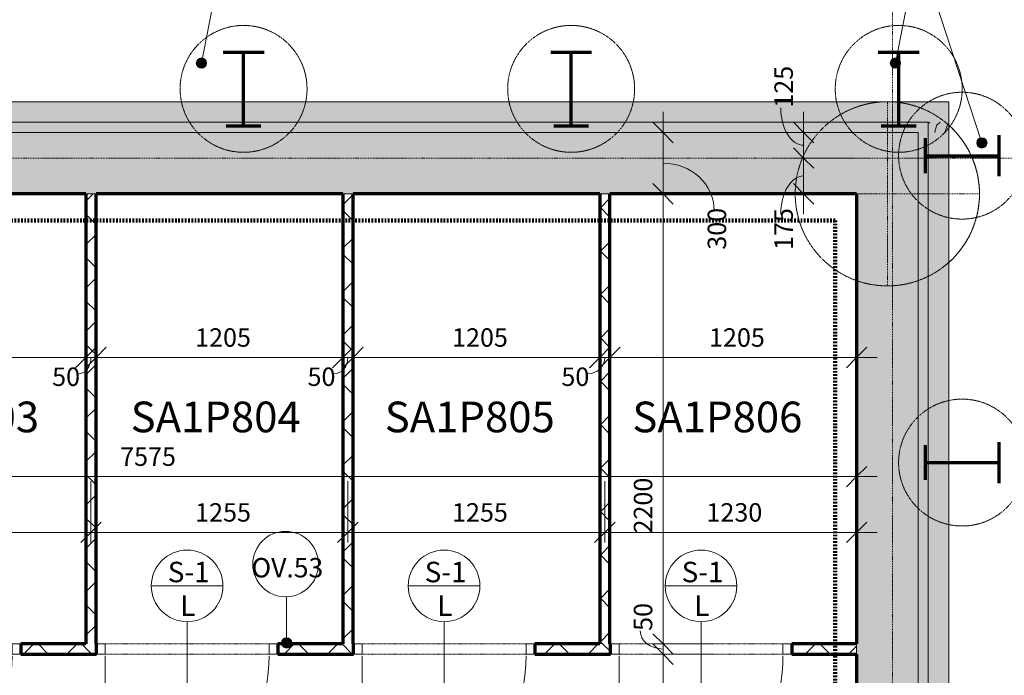
# Model space of a CAD drawing. Units: millimetres. Extents: x 10271 to 83448, y -4172 to 30948.
# Drawn here: x 44893 to 49702, y 25716 to 28921 of the extents above; entities that cross this region are included whole.
import ezdxf

# ---------------------------------------------------------------- set-up
doc = ezdxf.new("R2010")
doc.units = ezdxf.units.MM
for name, pattern in [('DASH', [2.5, 1.5, -1]), ('DASH_DOT', [8, 4, -2, 0, -2]), ('DASH_DOT_DOT', [5.8, 2.8, -1, 0, -1, 0, -1]), ('PO~áR', [16, 8, -8])]:
    doc.linetypes.add(name, pattern=pattern)
doc.layers.add('A-----DIP', color=1, linetype='Continuous')
for name, color, linetype, lineweight in [('A-----DIP-50', 1, 'Continuous', 18), ('A-----NOP', 2, 'Continuous', 18), ('A-----NPP', 3, 'Continuous', 18), ('A-----TEP', 2, 'Continuous', 18), ('A-AREAIDM', 2, 'Continuous', 18), ('A-DOORIDM', 6, 'Continuous', 18), ('A-DOORSYM', 1, 'Continuous', 18), ('A-WALL', 2, 'Continuous', 18), ('S-COLSPRM', 6, 'Continuous', 18), ('S-GRIDIDM', 1, 'Continuous', 18)]:
    doc.layers.add(name, color=color, linetype=linetype, lineweight=lineweight)
doc.dimstyles.new('1_8mm_ISO_bez_V_2', dxfattribs={"dimscale": 304.8, "dimtxt": 0.295276, "dimasz": 0.18, "dimexe": 0.164042, "dimexo": 0.016404, "dimgap": 0.082021, "dimtad": 1, "dimtoh": 1, "dimdec": 0, "dimzin": 1, "dimdsep": 46, "dimtxsty": 'Standard', "dimtsz": 0.23199, "dimcen": 0.09, "dimdle": 0.328084, "dimazin": 0, "dimtfac": 1, "dimtdec": 0, "dimtmove": 0, "dimatfit": 3, "dimfxl": 0, "dimtvp": 1, "dimtolj": 1, "dimtzin": 0, "dimarcsym": 0})
doc.dimstyles.new('1_8mm_ISOCPEUR_2', dxfattribs={"dimscale": 304.8, "dimtxt": 0.295276, "dimasz": 0.18, "dimexe": 0.164042, "dimexo": 0.016404, "dimgap": 0.082021, "dimtad": 1, "dimtoh": 1, "dimdec": 0, "dimzin": 1, "dimdsep": 46, "dimtxsty": 'Standard', "dimtsz": 0.23199, "dimcen": 0.09, "dimdle": 0.328084, "dimazin": 0, "dimtfac": 1, "dimtdec": 0, "dimtmove": 0, "dimatfit": 3, "dimfxl": 0, "dimtvp": 1, "dimtolj": 1, "dimtzin": 0, "dimarcsym": 0})
pattern_1 = [(45, (0, 0), (-106.066, 106.066), []), (135, (0, 0), (-106.066, -106.066), [])]
pattern_2 = [(6.843, (0, 0), (-4317.9980743, -508.0167124), [63.956, -6331.601]), (26.565, (63.5, 7.62), (254.00056, 253.99965), [28.398, -539.563]), (48.814, (88.9, 20.32), (1524.00296, 1777.998268), [27, -2673.056]), (67.38, (106.68, 40.64), (-762.003883, -1777.9986654), [33.02, -3268.98]), (90, (119.38, 71.12), (-254, 254), [40.64, -213.36]), (61.39, (119.38, 111.76), (-1269.981549, -2286.010835), [31.826, -3150.785]), (86.186, (134.62, 139.7), (-253.9955364, -3556.00047), [38.185, -3780.273]), (72.897, (137.16, 177.8), (762.0124175, 2539.996168), [34.548, -3420.226]), (41.987, (147.32, 210.82), (-2286.0079397, -2031.991443), [34.172, -3383.048]), (10.305, (172.72, 233.68), (-1523.999768, -254.003607), [28.398, -2811.408]), (15.945, (200.66, 238.76), (-1016.002353, -253.992717), [55.474, -1793.674]), (6.843, (50.8, 0), (-4317.9980743, -508.0167124), [63.956, -6331.601]), (26.565, (114.3, 7.62), (254.00056, 253.99965), [28.398, -539.563]), (48.814, (139.7, 20.32), (1524.00296, 1777.998268), [27, -2673.056]), (67.38, (157.48, 40.64), (-762.003883, -1777.9986654), [33.02, -3268.98]), (90, (170.18, 71.12), (-254, 254), [40.64, -213.36]), (61.39, (170.18, 111.76), (-1269.981549, -2286.010835), [31.826, -3150.785]), (86.186, (185.42, 139.7), (-253.9955364, -3556.00047), [38.185, -3780.273]), (72.897, (187.96, 177.8), (762.0124175, 2539.996168), [34.548, -3420.226]), (41.987, (198.12, 210.82), (-2286.0079397, -2031.991443), [34.172, -3383.048]), (10.305, (223.52, 233.68), (-1523.999768, -254.003607), [28.398, -2811.408]), (15.945, (251.46, 238.76), (-1016.002353, -253.992717), [55.474, -1793.674]), (6.843, (101.6, 0), (-4317.9980743, -508.0167124), [63.956, -6331.601]), (26.565, (165.1, 7.62), (254.00056, 253.99965), [28.398, -539.563]), (48.814, (190.5, 20.32), (1524.00296, 1777.998268), [27, -2673.056]), (67.38, (208.28, 40.64), (-762.003883, -1777.9986654), [33.02, -3268.98]), (90, (220.98, 71.12), (-254, 254), [40.64, -213.36]), (61.39, (220.98, 111.76), (-1269.981549, -2286.010835), [31.826, -3150.785]), (86.186, (236.22, 139.7), (-253.9955364, -3556.00047), [38.185, -3780.273]), (72.897, (238.76, 177.8), (762.0124175, 2539.996168), [34.548, -3420.226]), (41.987, (248.92, 210.82), (-2286.0079397, -2031.991443), [34.172, -3383.048]), (10.305, (274.32, 233.68), (-1523.999768, -254.003607), [28.398, -2811.408]), (15.945, (302.26, 238.76), (-1016.002353, -253.992717), [55.474, -1793.674]), (6.843, (152.4, 0), (-4317.9980743, -508.0167124), [63.956, -6331.601]), (26.565, (215.9, 7.62), (254.00056, 253.99965), [28.398, -539.563]), (48.814, (241.3, 20.32), (1524.00296, 1777.998268), [27, -2673.056]), (67.38, (259.08, 40.64), (-762.003883, -1777.9986654), [33.02, -3268.98]), (90, (271.78, 71.12), (-254, 254), [40.64, -213.36]), (61.39, (271.78, 111.76), (-1269.981549, -2286.010835), [31.826, -3150.785]), (86.186, (287.02, 139.7), (-253.9955364, -3556.00047), [38.185, -3780.273]), (72.897, (289.56, 177.8), (762.0124175, 2539.996168), [34.548, -3420.226]), (41.987, (299.72, 210.82), (-2286.0079397, -2031.991443), [34.172, -3383.048]), (10.305, (325.12, 233.68), (-1523.999768, -254.003607), [28.398, -2811.408]), (15.945, (353.06, 238.76), (-1016.002353, -253.992717), [55.474, -1793.674]), (6.843, (203.2, 0), (-4317.9980743, -508.0167124), [63.956, -6331.601]), (26.565, (266.7, 7.62), (254.00056, 253.99965), [28.398, -539.563]), (48.814, (292.1, 20.32), (1524.00296, 1777.998268), [27, -2673.056]), (67.38, (309.88, 40.64), (-762.003883, -1777.9986654), [33.02, -3268.98]), (90, (322.58, 71.12), (-254, 254), [40.64, -213.36]), (61.39, (322.58, 111.76), (-1269.981549, -2286.010835), [31.826, -3150.785]), (86.186, (337.82, 139.7), (-253.9955364, -3556.00047), [38.185, -3780.273]), (72.897, (340.36, 177.8), (762.0124175, 2539.996168), [34.548, -3420.226]), (41.987, (350.52, 210.82), (-2286.0079397, -2031.991443), [34.172, -3383.048]), (10.305, (375.92, 233.68), (-1523.999768, -254.003607), [28.398, -2811.408]), (15.945, (403.86, 238.76), (-1016.002353, -253.992717), [55.474, -1793.674])]
pattern_3 = [(0, (0, 0), (60.484, 34.92), [40.322, -80.645]), (120, (0, 0), (-60.483607, 34.92068), [40.323, -80.645]), (60, (0, 0), (0.000393, 69.84068), [1.676, -78.969, 40.323, 0])]

# ---------------------------------------------------------------- blocks, each defined once
blk = doc.blocks.new('DVEYE_HLADKE-OC_EK_1PP_1-80')
at = {"layer": 'A-DOORSYM'}
for p, q in [((0, -75), (0, 875)), ((400, 33), (400, 833)), ((-400, 25), (-443, 25)), ((-400, -25), (-400, 25)), ((400, 25), (443, 25)), ((400, 25), (400, -25)), ((-443, -25), (-400, -25)), ((443, -25), (400, -25))]:
    blk.add_line(p, q, dxfattribs=at)
at = {"layer": 'A-DOORSYM', "linetype": 'DASH_DOT_DOT'}
for p, q in [((-400, 25), (400, 25)), ((-400, -25), (400, -25))]:
    blk.add_line(p, q, dxfattribs=at)
at = {"layer": 'A-DOORSYM'}
blk.add_arc((400, 33), 800, 90, 180, dxfattribs=at)
blk = doc.blocks.new('ZELBET_SLOUP-KR_900MM_1-460')
at = {"layer": 'S-COLSPRM'}
for start, end in [(360, 48.1387), (311.8613, 360)]:
    blk.add_arc((0, 0), 450, start, end, dxfattribs=at)
blk = doc.blocks.new('DIMBLOCK17')
at = {"layer": 'A-----DIP-50'}
for p, q in [((48035.3, 28469.6), (48035.3, 27969.6)), ((48035.3, 28369.6), (47985.3, 28419.6)), ((48285.3, 28369.6), (47985.3, 28369.6)), ((48035.3, 28369.6), (48085.3, 28319.6)), ((48035.3, 28369.6), (48285.3, 28369.6)), ((48035.3, 28069.6), (47985.3, 28119.6)), ((48285.3, 28069.6), (47985.3, 28069.6)), ((48035.3, 28069.6), (48085.3, 28019.6)), ((48035.3, 28069.6), (48285.3, 28069.6))]:
    blk.add_line(p, q, dxfattribs=at)
blk.add_ellipse((48035.3, 27988.5), major_axis=(249.3, 0), ratio=0.92686, start_param=0, end_param=1.570796, dxfattribs=at)
at = {"layer": 'A-----DIP-50', "color": 0, "insert": (48253.4, 27796.4), "char_height": 90, "width": 230.538, "attachment_point": 1, "rotation": 90, "line_spacing_factor": 1.153846}
blk.add_mtext('\\fISOCPEUR|b0|i0|c238|p34|;300', dxfattribs=at)
blk = doc.blocks.new('DIMBLOCK18')
at = {"layer": 'A-----DIP-50'}
for p, q in [((48035.3, 28069.6), (47985.3, 28119.6)), ((48285.3, 28069.6), (47985.3, 28069.6)), ((48035.3, 28069.6), (48035.3, 25769.6)), ((48035.3, 28069.6), (48085.3, 28019.6)), ((48035.3, 28069.6), (48285.3, 28069.6)), ((48035.3, 25869.6), (47985.3, 25919.6)), ((48285.3, 25869.6), (47985.3, 25869.6)), ((48035.3, 25869.6), (48085.3, 25819.6)), ((48035.3, 25869.6), (48285.3, 25869.6))]:
    blk.add_line(p, q, dxfattribs=at)
at = {"layer": 'A-----DIP-50', "color": 0, "insert": (47892.6, 26409.5), "char_height": 90, "width": 307.385, "attachment_point": 1, "rotation": 90, "line_spacing_factor": 1.153846}
blk.add_mtext('\\fISOCPEUR|b0|i0|c238|p34|;2200', dxfattribs=at)
blk = doc.blocks.new('DIMBLOCK19')
at = {"layer": 'A-----DIP-50'}
for p, q in [((48035.3, 25869.6), (47985.3, 25919.6)), ((48035.3, 25819.6), (47985.3, 25869.6)), ((48285.3, 25869.6), (47985.3, 25869.6)), ((48035.3, 25869.6), (48035.3, 25719.6)), ((48035.3, 25869.6), (48085.3, 25819.6)), ((48035.3, 25869.6), (48285.3, 25869.6)), ((48285.3, 25819.6), (47985.3, 25819.6)), ((48035.3, 25819.6), (48085.3, 25769.6)), ((48035.3, 25819.6), (48285.3, 25819.6))]:
    blk.add_line(p, q, dxfattribs=at)
blk.add_ellipse((48035.3, 25933.4), major_axis=(111.5, 0), ratio=0.795946, start_param=3.141593, end_param=4.712389, dxfattribs=at)
at = {"layer": 'A-----DIP-50', "color": 0, "insert": (47892.6, 25933.4), "char_height": 90, "width": 153.692, "attachment_point": 1, "rotation": 90, "line_spacing_factor": 1.153846}
blk.add_mtext('\\fISOCPEUR|b0|i0|c238|p34|;50', dxfattribs=at)
blk = doc.blocks.new('DIMBLOCK20')
at = {"layer": 'A-----DIP-50'}
for p, q in [((48035.3, 25819.6), (47985.3, 25869.6)), ((48285.3, 25819.6), (47985.3, 25819.6)), ((48035.3, 25819.6), (48035.3, 24519.6)), ((48035.3, 25819.6), (48085.3, 25769.6)), ((48035.3, 25819.6), (48285.3, 25819.6)), ((48035.3, 24619.6), (47985.3, 24669.6)), ((48285.3, 24619.6), (47985.3, 24619.6)), ((48035.3, 24619.6), (48085.3, 24569.6)), ((48035.3, 24619.6), (48285.3, 24619.6))]:
    blk.add_line(p, q, dxfattribs=at)
at = {"layer": 'A-----DIP-50', "color": 0, "insert": (47892.6, 24817.8), "char_height": 90, "width": 284.538, "attachment_point": 1, "rotation": 90, "line_spacing_factor": 1.153846}
blk.add_mtext('\\fISOCPEUR|b0|i0|c238|p34|;1200', dxfattribs=at)
blk = doc.blocks.new('DIMBLOCK72')
at = {"layer": 'A-----DIP-50'}
for p, q in [((44011, 27519.6), (44011, 27219.6)), ((44011, 27269.6), (44011, 27519.6)), ((45216, 27519.6), (45216, 27219.6)), ((45216, 27269.6), (45216, 27519.6)), ((44011, 27269.6), (44061, 27319.6)), ((45216, 27269.6), (45266, 27319.6)), ((44011, 27269.6), (43961, 27219.6)), ((44011, 27269.6), (45316, 27269.6)), ((45216, 27269.6), (45166, 27219.6))]:
    blk.add_line(p, q, dxfattribs=at)
at = {"layer": 'A-----DIP-50', "color": 0, "insert": (44494.9, 27412.3), "char_height": 90, "width": 284.538, "attachment_point": 1, "line_spacing_factor": 1.153846}
blk.add_mtext('\\fISOCPEUR|b0|i0|c238|p34|;1205', dxfattribs=at)
blk = doc.blocks.new('DIMBLOCK73')
at = {"layer": 'A-----DIP-50'}
for p, q in [((45216, 27519.6), (45216, 27219.6)), ((45216, 27269.6), (45216, 27519.6)), ((45266, 27519.6), (45266, 27219.6)), ((45266, 27269.6), (45266, 27519.6)), ((45216, 27269.6), (45266, 27319.6)), ((45266, 27269.6), (45316, 27319.6)), ((45216, 27269.6), (45166, 27219.6)), ((45216, 27269.6), (45366, 27269.6)), ((45266, 27269.6), (45216, 27219.6))]:
    blk.add_line(p, q, dxfattribs=at)
blk.add_ellipse((45179.6, 27269.6), major_axis=(0, 80.2), ratio=0.765541, start_param=3.141593, end_param=4.712389, dxfattribs=at)
at = {"layer": 'A-----DIP-50', "color": 0, "insert": (45051.5, 27220.6), "char_height": 90, "width": 153.692, "attachment_point": 1, "line_spacing_factor": 1.153846}
blk.add_mtext('\\fISOCPEUR|b0|i0|c238|p34|;50', dxfattribs=at)
blk = doc.blocks.new('DIMBLOCK74')
at = {"layer": 'A-----DIP-50'}
for p, q in [((45266, 27519.6), (45266, 27219.6)), ((45266, 27269.6), (45266, 27519.6)), ((46471, 27519.6), (46471, 27219.6)), ((46471, 27269.6), (46471, 27519.6)), ((45266, 27269.6), (45316, 27319.6)), ((46471, 27269.6), (46521, 27319.6)), ((45266, 27269.6), (45216, 27219.6)), ((45266, 27269.6), (46571, 27269.6)), ((46471, 27269.6), (46421, 27219.6))]:
    blk.add_line(p, q, dxfattribs=at)
at = {"layer": 'A-----DIP-50', "color": 0, "insert": (45749.9, 27412.3), "char_height": 90, "width": 284.538, "attachment_point": 1, "line_spacing_factor": 1.153846}
blk.add_mtext('\\fISOCPEUR|b0|i0|c238|p34|;1205', dxfattribs=at)
blk = doc.blocks.new('DIMBLOCK75')
at = {"layer": 'A-----DIP-50'}
for p, q in [((46471, 27519.6), (46471, 27219.6)), ((46471, 27269.6), (46471, 27519.6)), ((46521, 27519.6), (46521, 27219.6)), ((46521, 27269.6), (46521, 27519.6)), ((46471, 27269.6), (46521, 27319.6)), ((46521, 27269.6), (46571, 27319.6)), ((46471, 27269.6), (46421, 27219.6)), ((46471, 27269.6), (46621, 27269.6)), ((46521, 27269.6), (46471, 27219.6))]:
    blk.add_line(p, q, dxfattribs=at)
blk.add_ellipse((46427.1, 27269.6), major_axis=(0, 80.2), ratio=0.859586, start_param=3.141593, end_param=4.712389, dxfattribs=at)
at = {"layer": 'A-----DIP-50', "color": 0, "insert": (46299, 27220.6), "char_height": 90, "width": 153.692, "attachment_point": 1, "line_spacing_factor": 1.153846}
blk.add_mtext('\\fISOCPEUR|b0|i0|c238|p34|;50', dxfattribs=at)
blk = doc.blocks.new('DIMBLOCK76')
at = {"layer": 'A-----DIP-50'}
for p, q in [((46521, 27519.6), (46521, 27219.6)), ((46521, 27269.6), (46521, 27519.6)), ((47726, 27519.6), (47726, 27219.6)), ((47726, 27269.6), (47726, 27519.6)), ((46521, 27269.6), (46571, 27319.6)), ((47726, 27269.6), (47776, 27319.6)), ((46521, 27269.6), (46471, 27219.6)), ((46521, 27269.6), (47826, 27269.6)), ((47726, 27269.6), (47676, 27219.6))]:
    blk.add_line(p, q, dxfattribs=at)
at = {"layer": 'A-----DIP-50', "color": 0, "insert": (47004.9, 27412.3), "char_height": 90, "width": 284.538, "attachment_point": 1, "line_spacing_factor": 1.153846}
blk.add_mtext('\\fISOCPEUR|b0|i0|c238|p34|;1205', dxfattribs=at)
blk = doc.blocks.new('DIMBLOCK77')
at = {"layer": 'A-----DIP-50'}
for p, q in [((47726, 27519.6), (47726, 27219.6)), ((47726, 27269.6), (47726, 27519.6)), ((47776, 27519.6), (47776, 27219.6)), ((47776, 27269.6), (47776, 27519.6)), ((47726, 27269.6), (47776, 27319.6)), ((47776, 27269.6), (47826, 27319.6)), ((47726, 27269.6), (47676, 27219.6)), ((47726, 27269.6), (47876, 27269.6)), ((47776, 27269.6), (47726, 27219.6))]:
    blk.add_line(p, q, dxfattribs=at)
blk.add_ellipse((47666.9, 27269.6), major_axis=(84, 0), ratio=0.953724, start_param=4.712389, end_param=6.283185, dxfattribs=at)
at = {"layer": 'A-----DIP-50', "color": 0, "insert": (47538.8, 27220.6), "char_height": 90, "width": 153.692, "attachment_point": 1, "line_spacing_factor": 1.153846}
blk.add_mtext('\\fISOCPEUR|b0|i0|c238|p34|;50', dxfattribs=at)
blk = doc.blocks.new('DIMBLOCK78')
at = {"layer": 'A-----DIP-50'}
for p, q in [((47776, 27519.6), (47776, 27219.6)), ((47776, 27269.6), (47776, 27519.6)), ((48981, 27519.6), (48981, 27219.6)), ((48981, 27269.6), (48981, 27519.6)), ((47776, 27269.6), (47826, 27319.6)), ((48981, 27269.6), (49031, 27319.6)), ((47776, 27269.6), (47726, 27219.6)), ((47776, 27269.6), (49081, 27269.6)), ((48981, 27269.6), (48931, 27219.6))]:
    blk.add_line(p, q, dxfattribs=at)
at = {"layer": 'A-----DIP-50', "color": 0, "insert": (48259.9, 27412.3), "char_height": 90, "width": 284.538, "attachment_point": 1, "line_spacing_factor": 1.153846}
blk.add_mtext('\\fISOCPEUR|b0|i0|c238|p34|;1205', dxfattribs=at)
blk = doc.blocks.new('DIMBLOCK88')
at = {"layer": 'A-----DIP-50'}
for p, q in [((50782.2, 11614.6), (50782.2, 28469.6)), ((50782.2, 28369.6), (50732.2, 28419.6)), ((50532.2, 28369.6), (50832.2, 28369.6)), ((50782.2, 28369.6), (50532.2, 28369.6)), ((50782.2, 28369.6), (50832.2, 28319.6)), ((50782.2, 11614.6), (50732.2, 11664.6)), ((50532.2, 11614.6), (50832.2, 11614.6)), ((50782.2, 11614.6), (50532.2, 11614.6)), ((50782.2, 11614.6), (50832.2, 11564.6))]:
    blk.add_line(p, q, dxfattribs=at)
at = {"layer": 'A-----DIP-50', "color": 0, "insert": (50639.5, 19841.6), "char_height": 90, "width": 361.385, "attachment_point": 1, "rotation": 90, "line_spacing_factor": 1.153846}
blk.add_mtext('\\fISOCPEUR|b0|i0|c238|p34|;16755', dxfattribs=at)
blk = doc.blocks.new('DIMBLOCK120')
at = {"layer": 'A-----DIP-50'}
for p, q in [((43986, 26664.8), (43986, 26364.8)), ((43986, 26414.8), (43986, 26664.8)), ((45241, 26664.8), (45241, 26364.8)), ((45241, 26414.8), (45241, 26664.8)), ((43986, 26414.8), (44036, 26464.8)), ((45241, 26414.8), (45291, 26464.8)), ((43986, 26414.8), (43936, 26364.8)), ((43986, 26414.8), (45341, 26414.8)), ((45241, 26414.8), (45191, 26364.8))]:
    blk.add_line(p, q, dxfattribs=at)
at = {"layer": 'A-----DIP-50', "color": 0, "insert": (44494.9, 26557.5), "char_height": 90, "width": 284.538, "attachment_point": 1, "line_spacing_factor": 1.153846}
blk.add_mtext('\\fISOCPEUR|b0|i0|c238|p34|;1255', dxfattribs=at)
blk = doc.blocks.new('DIMBLOCK121')
at = {"layer": 'A-----DIP-50'}
for p, q in [((45241, 26664.8), (45241, 26364.8)), ((45241, 26414.8), (45241, 26664.8)), ((46496, 26664.8), (46496, 26364.8)), ((46496, 26414.8), (46496, 26664.8)), ((45241, 26414.8), (45291, 26464.8)), ((46496, 26414.8), (46546, 26464.8)), ((45241, 26414.8), (45191, 26364.8)), ((45241, 26414.8), (46596, 26414.8)), ((46496, 26414.8), (46446, 26364.8))]:
    blk.add_line(p, q, dxfattribs=at)
at = {"layer": 'A-----DIP-50', "color": 0, "insert": (45749.9, 26557.5), "char_height": 90, "width": 284.538, "attachment_point": 1, "line_spacing_factor": 1.153846}
blk.add_mtext('\\fISOCPEUR|b0|i0|c238|p34|;1255', dxfattribs=at)
blk = doc.blocks.new('DIMBLOCK122')
at = {"layer": 'A-----DIP-50'}
for p, q in [((46496, 26664.8), (46496, 26364.8)), ((46496, 26414.8), (46496, 26664.8)), ((47751, 26664.8), (47751, 26364.8)), ((47751, 26414.8), (47751, 26664.8)), ((46496, 26414.8), (46546, 26464.8)), ((47751, 26414.8), (47801, 26464.8)), ((46496, 26414.8), (46446, 26364.8)), ((46496, 26414.8), (47851, 26414.8)), ((47751, 26414.8), (47701, 26364.8))]:
    blk.add_line(p, q, dxfattribs=at)
at = {"layer": 'A-----DIP-50', "color": 0, "insert": (47004.9, 26557.5), "char_height": 90, "width": 284.538, "attachment_point": 1, "line_spacing_factor": 1.153846}
blk.add_mtext('\\fISOCPEUR|b0|i0|c238|p34|;1255', dxfattribs=at)
blk = doc.blocks.new('DIMBLOCK123')
at = {"layer": 'A-----DIP-50'}
for p, q in [((47751, 26664.8), (47751, 26364.8)), ((47751, 26414.8), (47751, 26664.8)), ((48981, 26664.8), (48981, 26364.8)), ((48981, 26414.8), (48981, 26664.8)), ((47751, 26414.8), (47801, 26464.8)), ((48981, 26414.8), (49031, 26464.8)), ((47751, 26414.8), (47701, 26364.8)), ((47751, 26414.8), (49081, 26414.8)), ((48981, 26414.8), (48931, 26364.8))]:
    blk.add_line(p, q, dxfattribs=at)
at = {"layer": 'A-----DIP-50', "color": 0, "insert": (48247.4, 26557.5), "char_height": 90, "width": 284.538, "attachment_point": 1, "line_spacing_factor": 1.153846}
blk.add_mtext('\\fISOCPEUR|b0|i0|c238|p34|;1230', dxfattribs=at)
blk = doc.blocks.new('DIMBLOCK182')
at = {"layer": 'A-----DIP-50'}
for p, q in [((40996, 29582.6), (41046, 29632.6)), ((40996, 29332.6), (40996, 29632.6)), ((49281, 29582.6), (49331, 29632.6)), ((49281, 29332.6), (49281, 29632.6)), ((40996, 29582.6), (40946, 29532.6)), ((40996, 29582.6), (49381, 29582.6)), ((40996, 29582.6), (40996, 29332.6)), ((49281, 29582.6), (49231, 29532.6)), ((49281, 29582.6), (49281, 29332.6))]:
    blk.add_line(p, q, dxfattribs=at)
at = {"layer": 'A-----DIP-50', "color": 0, "insert": (45010.4, 29725.3), "char_height": 90, "width": 307.385, "attachment_point": 1, "line_spacing_factor": 1.153846}
blk.add_mtext('\\fISOCPEUR|b0|i0|c238|p34|;8285', dxfattribs=at)
blk = doc.blocks.new('DIMBLOCK183')
at = {"layer": 'A-----DIP-50'}
for p, q in [((12231, 29932.9), (12281, 29982.9)), ((12231, 29682.9), (12231, 29982.9)), ((49281, 29932.9), (49331, 29982.9)), ((49281, 29682.9), (49281, 29982.9)), ((12131, 29932.9), (49381, 29932.9)), ((12231, 29932.9), (12181, 29882.9)), ((12231, 29932.9), (12231, 29682.9)), ((49281, 29932.9), (49231, 29882.9)), ((49281, 29932.9), (49281, 29682.9))]:
    blk.add_line(p, q, dxfattribs=at)
at = {"layer": 'A-----DIP-50', "color": 0, "insert": (30595.9, 30075.6), "char_height": 90, "width": 384.231, "attachment_point": 1, "line_spacing_factor": 1.153846}
blk.add_mtext('\\fISOCPEUR|b0|i0|c238|p34|;37050', dxfattribs=at)
blk = doc.blocks.new('DIMBLOCK191')
at = {"layer": 'A-----DIP-50'}
for p, q in [((48722, 28469.6), (48722, 28144.6)), ((48722, 28369.6), (48672, 28419.6)), ((48972, 28369.6), (48672, 28369.6)), ((48722, 28369.6), (48772, 28319.6)), ((48722, 28369.6), (48972, 28369.6)), ((48722, 28244.6), (48672, 28294.6)), ((48972, 28244.6), (48672, 28244.6)), ((48722, 28244.6), (48772, 28194.6)), ((48722, 28244.6), (48972, 28244.6))]:
    blk.add_line(p, q, dxfattribs=at)
blk.add_ellipse((48722, 28490.7), major_axis=(0, 183.6), ratio=0.607509, start_param=1.570796, end_param=3.141593, dxfattribs=at)
at = {"layer": 'A-----DIP-50', "color": 0, "insert": (48579.4, 28490.7), "char_height": 90, "width": 207.692, "attachment_point": 1, "rotation": 90, "line_spacing_factor": 1.153846}
blk.add_mtext('\\fISOCPEUR|b0|i0|c238|p34|;125', dxfattribs=at)
blk = doc.blocks.new('DIMBLOCK192')
at = {"layer": 'A-----DIP-50'}
for p, q in [((48722, 28244.6), (48672, 28294.6)), ((48972, 28244.6), (48672, 28244.6)), ((48722, 28244.6), (48722, 27969.6)), ((48722, 28244.6), (48772, 28194.6)), ((48722, 28244.6), (48972, 28244.6)), ((48722, 28069.6), (48672, 28119.6)), ((48972, 28069.6), (48672, 28069.6)), ((48722, 28069.6), (48772, 28019.6)), ((48722, 28069.6), (48972, 28069.6))]:
    blk.add_line(p, q, dxfattribs=at)
blk.add_ellipse((48722, 27968.3), major_axis=(0, 188.8), ratio=0.590792, start_param=0, end_param=1.570796, dxfattribs=at)
at = {"layer": 'A-----DIP-50', "color": 0, "insert": (48579.4, 27795.3), "char_height": 90, "width": 207.692, "attachment_point": 1, "rotation": 90, "line_spacing_factor": 1.153846}
blk.add_mtext('\\fISOCPEUR|b0|i0|c238|p34|;175', dxfattribs=at)
blk = doc.blocks.new('DIMBLOCK199')
at = {"layer": 'A-----DIP-50'}
for p, q in [((50016.5, 28469.6), (50016.5, 27969.6)), ((50016.5, 28369.6), (49966.5, 28419.6)), ((49766.5, 28369.6), (50066.5, 28369.6)), ((50016.5, 28369.6), (49766.5, 28369.6)), ((50016.5, 28369.6), (50066.5, 28319.6)), ((50016.5, 28069.6), (49966.5, 28119.6)), ((49766.5, 28069.6), (50066.5, 28069.6)), ((50016.5, 28069.6), (49766.5, 28069.6)), ((50016.5, 28069.6), (50066.5, 28019.6))]:
    blk.add_line(p, q, dxfattribs=at)
at = {"layer": 'A-----DIP-50', "color": 0, "insert": (49873.8, 28123.6), "char_height": 90, "width": 230.538, "attachment_point": 1, "rotation": 90, "line_spacing_factor": 1.153846}
blk.add_mtext('\\fISOCPEUR|b0|i0|c238|p34|;300', dxfattribs=at)
blk = doc.blocks.new('DIMBLOCK200')
at = {"layer": 'A-----DIP-50'}
for p, q in [((50016.5, 28069.6), (49966.5, 28119.6)), ((49766.5, 28069.6), (50066.5, 28069.6)), ((50016.5, 28069.6), (49766.5, 28069.6)), ((50016.5, 28069.6), (50016.5, 22244.6)), ((50016.5, 28069.6), (50066.5, 28019.6)), ((50016.5, 22344.6), (49966.5, 22394.6)), ((49766.5, 22344.6), (50066.5, 22344.6)), ((50016.5, 22344.6), (49766.5, 22344.6)), ((50016.5, 22344.6), (50066.5, 22294.6))]:
    blk.add_line(p, q, dxfattribs=at)
at = {"layer": 'A-----DIP-50', "color": 0, "insert": (49873.8, 25079.1), "char_height": 90, "width": 307.385, "attachment_point": 1, "rotation": 90, "line_spacing_factor": 1.153846}
blk.add_mtext('\\fISOCPEUR|b0|i0|c238|p34|;5725', dxfattribs=at)
blk = doc.blocks.new('DIMBLOCK208')
at = {"layer": 'A-----DIP-50'}
for p, q in [((51100.6, 28469.6), (51100.6, 9019.6)), ((51100.6, 28369.6), (51050.6, 28419.6)), ((50850.6, 28369.6), (51150.6, 28369.6)), ((51100.6, 28369.6), (50850.6, 28369.6)), ((51100.6, 28369.6), (51150.6, 28319.6)), ((51100.6, 9119.6), (51050.6, 9169.6)), ((48642.3, 9119.6), (51150.6, 9119.6)), ((51100.6, 9119.6), (48642.3, 9119.6)), ((51100.6, 9119.6), (51150.6, 9069.6))]:
    blk.add_line(p, q, dxfattribs=at)
at = {"layer": 'A-----DIP-50', "color": 0, "insert": (50957.9, 18594.1), "char_height": 90, "width": 361.385, "attachment_point": 1, "rotation": 90, "line_spacing_factor": 1.153846}
blk.add_mtext('\\fISOCPEUR|b0|i0|c238|p34|;19250', dxfattribs=at)
blk = doc.blocks.new('DIMBLOCK212')
at = {"layer": 'A-----DIP-50'}
for p, q in [((50437.5, 11914.6), (50437.5, 28169.6)), ((50437.5, 28069.6), (50387.5, 28119.6)), ((50187.5, 28069.6), (50487.5, 28069.6)), ((50437.5, 28069.6), (50187.5, 28069.6)), ((50437.5, 28069.6), (50487.5, 28019.6)), ((50437.5, 11914.6), (50387.5, 11964.6)), ((50187.5, 11914.6), (50487.5, 11914.6)), ((50437.5, 11914.6), (50187.5, 11914.6)), ((50437.5, 11914.6), (50487.5, 11864.6))]:
    blk.add_line(p, q, dxfattribs=at)
at = {"layer": 'A-----DIP-50', "color": 0, "insert": (50294.8, 19851.1), "char_height": 90, "width": 338.538, "attachment_point": 1, "rotation": 90, "line_spacing_factor": 1.153846}
blk.add_mtext('\\fISOCPEUR|b0|i0|c238|p34|;16155', dxfattribs=at)
blk = doc.blocks.new('DIMBLOCK213')
at = {"layer": 'A-----DIP-50'}
for p, q in [((50437.5, 28069.6), (50437.5, 28469.6)), ((50437.5, 28369.6), (50387.5, 28419.6)), ((50187.5, 28369.6), (50487.5, 28369.6)), ((50437.5, 28369.6), (50187.5, 28369.6)), ((50437.5, 28369.6), (50487.5, 28319.6)), ((50437.5, 28069.6), (50387.5, 28119.6)), ((50187.5, 28069.6), (50487.5, 28069.6)), ((50437.5, 28069.6), (50187.5, 28069.6)), ((50437.5, 28069.6), (50487.5, 28019.6))]:
    blk.add_line(p, q, dxfattribs=at)
at = {"layer": 'A-----DIP-50', "color": 0, "insert": (50294.8, 28123.6), "char_height": 90, "width": 230.538, "attachment_point": 1, "rotation": 90, "line_spacing_factor": 1.153846}
blk.add_mtext('\\fISOCPEUR|b0|i0|c238|p34|;300', dxfattribs=at)
blk = doc.blocks.new('DIMBLOCK279')
at = {"layer": 'A-----DIP-50'}
for p, q in [((41406, 26937.2), (41406, 26637.2)), ((41406, 26687.2), (41406, 26937.2)), ((48981, 26937.2), (48981, 26637.2)), ((48981, 26687.2), (48981, 26937.2)), ((41406, 26687.2), (41456, 26737.2)), ((48981, 26687.2), (49031, 26737.2)), ((41306, 26687.2), (49081, 26687.2)), ((41406, 26687.2), (41356, 26637.2)), ((48981, 26687.2), (48931, 26637.2))]:
    blk.add_line(p, q, dxfattribs=at)
at = {"layer": 'A-----DIP-50', "color": 0, "insert": (45383.6, 26829.9), "char_height": 90, "width": 307.385, "attachment_point": 1, "line_spacing_factor": 1.153846}
blk.add_mtext('\\fISOCPEUR|b0|i0|c238|p34|;7575', dxfattribs=at)
blk = doc.blocks.new('BUBLINA_DVERI_-__1-45098780')
at = {"layer": 'A-DOORIDM'}
blk.add_line((-3.481, -0.002), (3.519, -0.002), dxfattribs=at)
blk.add_arc((0.019, -0.002), 3.5, 0, 360, dxfattribs=at)
blk = doc.blocks.new('POPIS_BUBLINY_-__1-47459220')
at = {"layer": 'A-----NOP'}
blk.add_arc((0, 0), 3.2, 0, 360, dxfattribs=at)

msp = doc.modelspace()

# ---------------------------------------------------------------- hatches: boundary and pattern name
at = {"layer": 'A-----NOP'}
h = msp.add_hatch(color=256, dxfattribs=at)
edge = h.paths.add_edge_path(flags=0)
edge.add_arc((46196.8, 25874.6), 25, 0, 360)
at = {"layer": 'A-----TEP'}
h = msp.add_hatch(color=256, dxfattribs=at)
edge = h.paths.add_edge_path(flags=0)
edge.add_arc((45780.5, 28708.8), 25, 0, 360)
h = msp.add_hatch(color=256, dxfattribs=at)
edge = h.paths.add_edge_path(flags=0)
edge.add_arc((49170.3, 28708.8), 25, 0, 360)
h = msp.add_hatch(color=256, dxfattribs=at)
edge = h.paths.add_edge_path(flags=0)
edge.add_arc((49592.7, 28318.4), 25, 0, 360)
at = {"layer": 'A-WALL'}
h = msp.add_hatch(dxfattribs=at)
h.set_pattern_fill('FP1_9', color=256, style=0, pattern_type=2)
h.set_pattern_definition(pattern_2)
h.paths.add_polyline_path([(15777.3, 28519.6), (15777.3, 28419.6), (39774.3, 28419.6), (39774.3, 28519.6)], flags=0)
h.paths.add_polyline_path([(13200.6, 28419.6), (13200.6, 28519.6), (12081, 28519.6), (12081, 28419.6), (12181, 28419.6)], flags=0)
h.paths.add_polyline_path([(41376.5, 28519.6), (41376.5, 28419.6), (49331, 28419.6), (49431, 28419.6), (49431, 28519.6)], flags=0)
h = msp.add_hatch(dxfattribs=at)
h.set_pattern_fill('FP1_9', color=256, style=0, pattern_type=2)
h.set_pattern_definition(pattern_2)
h.paths.add_polyline_path([(41376.5, 28519.6), (41376.5, 28419.6), (49331, 28419.6), (49431, 28419.6), (49431, 28519.6)], flags=0)
h = msp.add_hatch(dxfattribs=at)
h.set_pattern_fill('FP1_10', color=256, style=0, pattern_type=2)
h.set_pattern_definition(pattern_3)
h.paths.add_polyline_path([(12181, 28369.6), (12231, 28369.6), (13200.6, 28369.6), (13200.6, 28419.6), (12181, 28419.6)], flags=0)
h.paths.add_polyline_path([(49331, 28419.6), (41376.5, 28419.6), (41376.5, 28369.6), (49281, 28369.6), (49331, 28369.6)], flags=0)
h.paths.add_polyline_path([(15777.3, 28419.6), (15777.3, 28369.6), (34656, 28369.6), (34856, 28369.6), (39774.3, 28369.6), (39774.3, 28419.6)], flags=0)
h = msp.add_hatch(dxfattribs=at)
h.set_pattern_fill('FP1_10', color=256, style=0, pattern_type=2)
h.set_pattern_definition(pattern_3)
h.paths.add_polyline_path([(49331, 28419.6), (41376.5, 28419.6), (41376.5, 28369.6), (49281, 28369.6), (49331, 28369.6)], flags=0)
h = msp.add_hatch(dxfattribs=at)
h.set_pattern_fill('FP1_9', color=256, style=0, pattern_type=2)
h.set_pattern_definition(pattern_2)
h.paths.add_polyline_path([(49431, 28369.6), (49431, 28419.6), (49331, 28419.6), (49331, 28369.6)], flags=0)
h = msp.add_hatch(dxfattribs=at)
h.set_pattern_fill('FP1_9', color=256, style=0, pattern_type=2)
h.set_pattern_definition(pattern_2)
h.paths.add_polyline_path([(49331, 22394.6), (49431, 22394.6), (49431, 28369.6), (49431, 28419.6), (49331, 28419.6), (49331, 28369.6)], flags=0)
h = msp.add_hatch(color=256, dxfattribs=at)
h.paths.add_polyline_path([(15777.3, 28369.6), (15777.3, 28069.6), (27681, 28069.6), (27831, 28069.6), (34656, 28069.6), (34656, 28369.6)], flags=0)
h.paths.add_polyline_path([(13200.6, 28069.6), (13200.6, 28369.6), (12231, 28369.6), (12231, 28069.6), (12531, 28069.6)], flags=0)
h.paths.add_polyline_path([(41376.5, 28369.6), (41376.5, 28069.6), (41406, 28069.6), (41831, 28069.6), (41831, 28369.6)], flags=0)
h.paths.add_polyline_path([(39774.3, 28069.6), (39774.3, 28369.6), (34856, 28369.6), (34856, 28069.6)], flags=0)
h.paths.add_polyline_path([(42081, 28069.6), (42706, 28069.6), (42756, 28069.6), (43961, 28069.6), (44011, 28069.6), (45216, 28069.6), (45266, 28069.6), (46471, 28069.6), (46521, 28069.6), (47726, 28069.6), (47776, 28069.6), (48981, 28069.6), (49281, 28069.6), (49281, 28369.6), (42081, 28369.6)], flags=0)
for points in [[(42081, 28069.6), (42706, 28069.6), (42756, 28069.6), (43961, 28069.6), (44011, 28069.6), (45216, 28069.6), (45266, 28069.6), (46471, 28069.6), (46521, 28069.6), (47726, 28069.6), (47776, 28069.6), (48981, 28069.6), (49281, 28069.6), (49281, 28369.6), (42081, 28369.6)], [(48981, 28069.6), (48981, 25869.6), (48981, 25844.6), (48981, 25819.6), (48981, 24619.6), (48981, 24594.6), (48981, 24569.6), (48981, 22344.6), (49081, 22344.6), (49081, 22144.6), (48981, 22144.6), (48981, 18744.6), (49281, 18744.6), (49281, 22394.6), (49281, 28069.6)]]:
    msp.add_hatch(color=256, dxfattribs=at).paths.add_polyline_path(points, flags=0)
h = msp.add_hatch(dxfattribs=at)
h.set_pattern_fill('FP1_10', color=256, style=0, pattern_type=2)
h.set_pattern_definition(pattern_3)
h.paths.add_polyline_path([(49281, 28369.6), (49281, 28069.6), (49281, 22394.6), (49331, 22394.6), (49331, 28369.6)], flags=0)
h = msp.add_hatch(dxfattribs=at)
h.set_pattern_fill('FP1_10', color=256, style=0, pattern_type=2)
h.set_pattern_definition(pattern_3)
h.paths.add_polyline_path([(49281, 28369.6), (49281, 28069.6), (49281, 22394.6), (49331, 22394.6), (49331, 28369.6)], flags=0)
h = msp.add_hatch(dxfattribs=at)
h.set_pattern_fill('FP1_9', color=256, style=0, pattern_type=2)
h.set_pattern_definition(pattern_2)
h.paths.add_polyline_path([(49331, 22394.6), (49431, 22394.6), (49431, 28369.6), (49331, 28369.6)], flags=0)
h = msp.add_hatch(dxfattribs=at)
h.set_pattern_fill('FP1_3', color=256, style=0, pattern_type=2)
h.set_pattern_definition(pattern_1)
h.paths.add_polyline_path([(45266, 25869.6), (45266, 28069.6), (45216, 28069.6), (45216, 25869.6)], flags=0)
h = msp.add_hatch(dxfattribs=at)
h.set_pattern_fill('FP1_3', color=256, style=0, pattern_type=2)
h.set_pattern_definition(pattern_1)
h.paths.add_polyline_path([(46521, 25869.6), (46521, 28069.6), (46471, 28069.6), (46471, 25869.6)], flags=0)
h = msp.add_hatch(dxfattribs=at)
h.set_pattern_fill('FP1_3', color=256, style=0, pattern_type=2)
h.set_pattern_definition(pattern_1)
h.paths.add_polyline_path([(47776, 25869.6), (47776, 28069.6), (47726, 28069.6), (47726, 25869.6)], flags=0)
h = msp.add_hatch(color=256, dxfattribs=at)
h.paths.add_polyline_path([(48981, 28069.6), (48981, 25869.6), (48981, 25844.6), (48981, 25819.6), (48981, 24619.6), (48981, 24594.6), (48981, 24569.6), (48981, 22344.6), (49081, 22344.6), (49081, 22144.6), (48981, 22144.6), (48981, 18744.6), (49281, 18744.6), (49281, 22394.6), (49281, 28069.6)], flags=0)
h.paths.add_polyline_path([(48981, 18544.6), (48981, 16819.6), (48981, 16669.6), (48981, 15319.6), (48981, 15119.6), (48981, 12344.6), (48981, 12194.6), (48981, 11914.6), (48981, 11614.6), (49281, 11614.6), (49281, 15049.6), (49281, 18544.6)], flags=0)
h = msp.add_hatch(dxfattribs=at)
h.set_pattern_fill('FP1_3', color=256, style=0, pattern_type=2)
h.set_pattern_definition(pattern_1)
h.paths.add_polyline_path([(45268, 25869.6), (45266, 25869.6), (45216, 25869.6), (44899, 25869.6), (44899, 25844.6), (44899, 25819.6), (45268, 25819.6), (45268, 25844.6)], flags=0)
h = msp.add_hatch(dxfattribs=at)
h.set_pattern_fill('FP1_3', color=256, style=0, pattern_type=2)
h.set_pattern_definition(pattern_1)
h.paths.add_polyline_path([(46523, 25869.6), (46521, 25869.6), (46471, 25869.6), (46154, 25869.6), (46154, 25844.6), (46154, 25819.6), (46523, 25819.6), (46523, 25844.6)], flags=0)
h = msp.add_hatch(dxfattribs=at)
h.set_pattern_fill('FP1_3', color=256, style=0, pattern_type=2)
h.set_pattern_definition(pattern_1)
h.paths.add_polyline_path([(47778, 25869.6), (47776, 25869.6), (47726, 25869.6), (47409, 25869.6), (47409, 25844.6), (47409, 25819.6), (47778, 25819.6), (47778, 25844.6)], flags=0)
h = msp.add_hatch(dxfattribs=at)
h.set_pattern_fill('FP1_3', color=256, style=0, pattern_type=2)
h.set_pattern_definition(pattern_1)
h.paths.add_polyline_path([(48981, 25869.6), (48664, 25869.6), (48664, 25844.6), (48664, 25819.6), (48981, 25819.6), (48981, 25844.6)], flags=0)

# ---------------------------------------------------------------- linework, layer by layer
at = {"layer": 'A-----NOP'}
msp.add_line((46196.8, 25874.6), (46196.8, 26099.8), dxfattribs=at)
msp.add_arc((46196.8, 25874.6), 25, 0, 360, dxfattribs=at)
at = {"layer": 'A-----NPP', "lineweight": 70}
for p, q in [((45886.5, 28762.6), (46086.5, 28762.6)), ((45986.5, 28402.6), (45986.5, 28762.6)), ((47486.5, 28762.6), (47686.5, 28762.6)), ((47586.5, 28402.6), (47586.5, 28762.6)), ((49086.5, 28762.6), (49286.5, 28762.6)), ((49186.5, 28402.6), (49186.5, 28762.6)), ((45901.5, 28402.6), (46071.5, 28402.6)), ((47501.5, 28402.6), (47671.5, 28402.6)), ((49101.5, 28402.6), (49271.5, 28402.6)), ((49316, 28341.1), (49316, 28171.1)), ((49676, 28356.1), (49676, 28156.1)), ((49316, 28256.1), (49676, 28256.1)), ((49316, 26841.1), (49316, 26671.1)), ((49676, 26856.1), (49676, 26656.1)), ((49316, 26756.1), (49676, 26756.1))]:
    msp.add_line(p, q, dxfattribs=at)
at = {"layer": 'A-----NPP'}
for p, q in [((40996, 28519.6), (49431, 28519.6)), ((49431, 28519.6), (49431, 15049.6)), ((49281, 28369.6), (41556, 28369.6))]:
    msp.add_line(p, q, dxfattribs=at)
at = {"layer": 'A-----NPP', "linetype": 'DASH_DOT'}
for p, q in [((49131, 28519.6), (49131, 27619.6)), ((49581, 28069.6), (48681, 28069.6))]:
    msp.add_line(p, q, dxfattribs=at)
at = {"layer": 'A-----NPP', "linetype": 'PO~áR', "lineweight": 140}
for p, q in [((41523.7, 27939.6), (48876, 27939.6)), ((48876, 27939.6), (48876, 22444.6))]:
    msp.add_line(p, q, dxfattribs=at)
at = {"layer": 'A-----NPP', "linetype": 'DASH'}
for centre, radius in [((45986.5, 28582.6), 310), ((47586.5, 28582.6), 310), ((49186.5, 28582.6), 310), ((49131, 28069.6), 450), ((49496, 28256.1), 310), ((49496, 26756.1), 310)]:
    msp.add_arc(centre, radius, 0, 360, dxfattribs=at)
at = {"layer": 'A-----TEP'}
for p, q in [((45780.5, 28708.8), (45889.9, 29273.4)), ((49170.3, 28708.8), (49279.7, 29273.4)), ((49592.7, 28318.4), (49279.7, 29273.4))]:
    msp.add_line(p, q, dxfattribs=at)
for centre in [(45780.5, 28708.8), (49170.3, 28708.8), (49592.7, 28318.4)]:
    msp.add_arc(centre, 25, 0, 360, dxfattribs=at)
at = {"layer": 'A-DOORIDM'}
for p, q in [((45710.9, 25844.6), (45710.9, 25975.6)), ((46965.9, 25844.6), (46965.9, 25975.6)), ((48220.9, 25844.6), (48220.9, 25975.6))]:
    msp.add_line(p, q, dxfattribs=at)
at = {"layer": 'A-WALL'}
for p, q in [((41151, 28419.6), (49331, 28419.6)), ((49331, 15049.6), (49331, 28419.6)), ((49281, 28369.6), (42081, 28369.6)), ((49281, 28069.6), (49281, 28369.6)), ((49281, 28369.6), (49281, 28069.6)), ((45266, 28069.6), (45216, 28069.6)), ((46521, 28069.6), (46471, 28069.6)), ((47776, 28069.6), (47726, 28069.6)), ((49281, 22394.6), (49281, 28069.6)), ((48981, 25819.6), (48981, 25869.6))]:
    msp.add_line(p, q, dxfattribs=at)
at = {"layer": 'A-WALL', "lineweight": 70}
for p, q in [((45216, 28069.6), (44011, 28069.6)), ((45216, 28069.6), (45216, 25869.6)), ((46471, 28069.6), (45266, 28069.6)), ((45266, 25869.6), (45266, 28069.6)), ((46471, 28069.6), (46471, 25869.6)), ((47726, 28069.6), (46521, 28069.6)), ((46521, 25869.6), (46521, 28069.6)), ((47726, 28069.6), (47726, 25869.6)), ((48981, 28069.6), (47776, 28069.6)), ((47776, 25869.6), (47776, 28069.6)), ((48981, 28069.6), (48981, 25869.6)), ((45216, 25869.6), (44899, 25869.6)), ((44899, 25869.6), (44899, 25819.6)), ((45268, 25869.6), (45266, 25869.6)), ((45268, 25819.6), (45268, 25869.6)), ((46471, 25869.6), (46154, 25869.6)), ((46154, 25869.6), (46154, 25819.6)), ((46523, 25869.6), (46521, 25869.6)), ((46523, 25819.6), (46523, 25869.6)), ((47726, 25869.6), (47409, 25869.6)), ((47409, 25869.6), (47409, 25819.6)), ((47778, 25869.6), (47776, 25869.6)), ((47778, 25819.6), (47778, 25869.6)), ((48981, 25869.6), (48664, 25869.6)), ((48664, 25869.6), (48664, 25819.6)), ((44899, 25819.6), (45268, 25819.6)), ((46154, 25819.6), (46523, 25819.6)), ((47409, 25819.6), (47778, 25819.6)), ((48664, 25819.6), (48981, 25819.6)), ((48981, 25819.6), (48981, 24619.6))]:
    msp.add_line(p, q, dxfattribs=at)
at = {"layer": 'S-GRIDIDM', "linetype": 'DASH_DOT'}
for p, q in [((49156, 7713.5), (49156, 30565.3)), ((11246, 28244.6), (51285.5, 28244.6))]:
    msp.add_line(p, q, dxfattribs=at)

# ---------------------------------------------------------------- block references
at = {"layer": 'A-----NOP', "xscale": 50, "yscale": 50, "zscale": 50}
msp.add_blockref('POPIS_BUBLINY_-__1-47459220', (46191.7, 26259.8), dxfattribs=at)
at = {"layer": 'A-DOORIDM', "xscale": 49.99999999999998, "yscale": 49.99999999999998, "zscale": 49.99999999999998}
for p in [(45709.9, 26153.3), (46964.9, 26153.3), (48219.9, 26153.3)]:
    msp.add_blockref('BUBLINA_DVERI_-__1-45098780', p, dxfattribs=at)
at = {"layer": 'A-DOORSYM', "rotation": 180}
for p in [(44456, 25844.6), (45711, 25844.6), (46966, 25844.6), (48221, 25844.6)]:
    msp.add_blockref('DVEYE_HLADKE-OC_EK_1PP_1-80', p, dxfattribs=at)
at = {"layer": 'S-COLSPRM'}
msp.add_blockref('ZELBET_SLOUP-KR_900MM_1-460', (49131, 28069.6), dxfattribs=at)

# ---------------------------------------------------------------- texts
at = {"layer": 'A-----NOP', "insert": (46200.4, 26289.7), "char_height": 95, "width": 387.578, "attachment_point": 2, "line_spacing_factor": 1.153846}
msp.add_mtext('\\fISOCPEUR|b0|i0|c238|p34|;OV.53', dxfattribs=at)
at = {"layer": 'A-AREAIDM', "char_height": 150, "width": 1038.6, "attachment_point": 1, "line_spacing_factor": 0.923077}
for s, insert in [('\\fArial|b0|i0|c238|p34|;SA1P803', (44157.5, 27054)), ('\\fArial|b0|i0|c238|p34|;SA1P804', (45435.1, 27054)), ('\\fArial|b0|i0|c238|p34|;SA1P805', (46676.3, 27054)), ('\\fArial|b0|i0|c238|p34|;SA1P806', (47885.5, 27054))]:
    msp.add_mtext(s, dxfattribs=dict(at, insert=insert))
at = {"layer": 'A-DOORIDM', "char_height": 100, "attachment_point": 2, "line_spacing_factor": 1.153846}
for s, insert, width in [('\\fISOCPEUR|b0|i0|c238|p34|;S-1', (45718.4, 26271.1), 239.984), ('\\fISOCPEUR|b0|i0|c238|p34|;S-1', (46973.4, 26271.1), 239.984), ('\\fISOCPEUR|b0|i0|c238|p34|;S-1', (48228.4, 26271.1), 239.984), ('\\fISOCPEUR|b0|i0|c238|p34|;L', (45714.7, 26106.4), 83.994), ('\\fISOCPEUR|b0|i0|c238|p34|;L', (46969.7, 26106.4), 83.994), ('\\fISOCPEUR|b0|i0|c238|p34|;L', (48224.7, 26106.4), 83.994)]:
    msp.add_mtext(s, dxfattribs=dict(at, insert=insert, width=width))

# ---------------------------------------------------------------- dimensions: what is measured, and where the dimension line sits
at = {"layer": 'A-----DIP', "lineweight": 18}
for base, p1, p2, dimstyle, picture, middle in [((49281, 29932.9), (12231, 28069.6), (49281, 28069.6), '1_8mm_ISOCPEUR_2', 'DIMBLOCK183', (30756, 29932.9)), ((49281, 29582.6), (40996, 28394), (49281, 28069.6), '1_8mm_ISOCPEUR_2', 'DIMBLOCK182', (45138.5, 29582.6)), ((45216, 27269.6), (44011, 27340.3), (45216, 27340.3), '1_8mm_ISO_bez_V_2', 'DIMBLOCK72', (44613.5, 27269.6)), ((45266, 27269.6), (45216, 27340.3), (45266, 27340.3), '1_8mm_ISO_bez_V_2', 'DIMBLOCK73', (45241, 27269.6)), ((46471, 27269.6), (45266, 27340.3), (46471, 27340.3), '1_8mm_ISO_bez_V_2', 'DIMBLOCK74', (45868.5, 27269.6)), ((46521, 27269.6), (46471, 27340.3), (46521, 27340.3), '1_8mm_ISO_bez_V_2', 'DIMBLOCK75', (46496, 27269.6)), ((47726, 27269.6), (46521, 27340.3), (47726, 27340.3), '1_8mm_ISO_bez_V_2', 'DIMBLOCK76', (47123.5, 27269.6)), ((47776, 27269.6), (47726, 27340.3), (47776, 27340.3), '1_8mm_ISO_bez_V_2', 'DIMBLOCK77', (47751, 27269.6)), ((48981, 27269.6), (47776, 27340.3), (48981, 27340.3), '1_8mm_ISO_bez_V_2', 'DIMBLOCK78', (48378.5, 27269.6)), ((48981, 26687.2), (41406, 26758), (48981, 26758), '1_8mm_ISOCPEUR_2', 'DIMBLOCK279', (45193.5, 26687.2)), ((45241, 26414.8), (43986, 26485.5), (45241, 26485.5), '1_8mm_ISOCPEUR_2', 'DIMBLOCK120', (44613.5, 26414.8)), ((46496, 26414.8), (45241, 26485.5), (46496, 26485.5), '1_8mm_ISOCPEUR_2', 'DIMBLOCK121', (45868.5, 26414.8)), ((47751, 26414.8), (46496, 26485.5), (47751, 26485.5), '1_8mm_ISOCPEUR_2', 'DIMBLOCK122', (47123.5, 26414.8)), ((48981, 26414.8), (47751, 26485.5), (48981, 26485.5), '1_8mm_ISOCPEUR_2', 'DIMBLOCK123', (48366, 26414.8))]:
    dim = msp.add_linear_dim(base=base, p1=p1, p2=p2, dimstyle=dimstyle, dxfattribs=at)
    dim.commit()
    dim.dimension.update_dxf_attribs({"geometry": picture, "text_midpoint": middle, "dimtype": 160})
for base, p1, p2, dimstyle, picture, middle in [((48722, 28244.6), (48792.8, 28369.6), (48792.8, 28244.6), '1_8mm_ISOCPEUR_2', 'DIMBLOCK191', (48722, 28307.1)), ((51100.6, 9119.6), (49281, 28369.6), (39081, 9119.6), '1_8mm_ISOCPEUR_2', 'DIMBLOCK208', (51100.6, 18744.6)), ((48035.3, 28069.6), (48106, 28369.6), (48106, 28069.6), '1_8mm_ISO_bez_V_2', 'DIMBLOCK17', (48035.3, 28219.6)), ((50782.2, 28369.6), (48981, 11614.6), (49281, 28369.6), '1_8mm_ISO_bez_V_2', 'DIMBLOCK88', (50782.2, 19992.1)), ((50016.5, 28069.6), (49281, 28369.6), (49281, 28069.6), '1_8mm_ISOCPEUR_2', 'DIMBLOCK199', (50016.5, 28219.6)), ((50437.5, 28369.6), (49281, 28069.6), (49281, 28369.6), '1_8mm_ISOCPEUR_2', 'DIMBLOCK213', (50437.5, 28219.6)), ((48722, 28069.6), (48792.8, 28244.6), (48792.8, 28069.6), '1_8mm_ISOCPEUR_2', 'DIMBLOCK192', (48722, 28157.1)), ((50437.5, 28069.6), (48981, 11914.6), (49281, 28069.6), '1_8mm_ISOCPEUR_2', 'DIMBLOCK212', (50437.5, 19992.1)), ((48035.3, 25869.6), (48106, 28069.6), (48106, 25869.6), '1_8mm_ISO_bez_V_2', 'DIMBLOCK18', (48035.3, 26969.6)), ((50016.5, 22344.6), (49281, 28069.6), (49081, 22344.6), '1_8mm_ISOCPEUR_2', 'DIMBLOCK200', (50016.5, 25207.1)), ((48035.3, 25819.6), (48106, 25869.6), (48106, 25819.6), '1_8mm_ISO_bez_V_2', 'DIMBLOCK19', (48035.3, 25844.6)), ((48035.3, 24619.6), (48106, 25819.6), (48106, 24619.6), '1_8mm_ISO_bez_V_2', 'DIMBLOCK20', (48035.3, 25219.6))]:
    dim = msp.add_linear_dim(base=base, p1=p1, p2=p2, angle=90, dimstyle=dimstyle, dxfattribs=at)
    dim.commit()
    dim.dimension.update_dxf_attribs({"geometry": picture, "text_midpoint": middle, "dimtype": 160})

doc.saveas('drawing.dxf')
